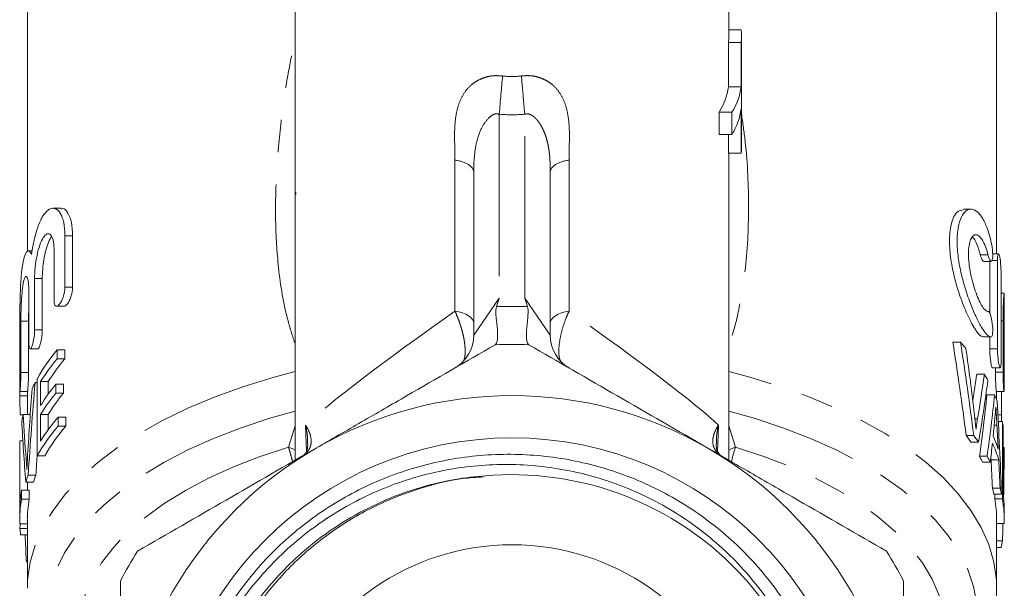
# Model space of a CAD drawing. Units: millimetres. Extents: x -25 to 580, y 23 to 310.
# Drawn here: x 338 to 377, y 271 to 293 of the extents above; entities that cross this region are included whole.
import ezdxf

# ---------------------------------------------------------------- set-up
doc = ezdxf.new("R2010")
doc.units = ezdxf.units.MM
doc.linetypes.add('PHANTOM', pattern=[12.7, 6.35, -1.27, 1.27, -1.27, 1.27, -1.27])

msp = doc.modelspace()

# ---------------------------------------------------------------- linework, layer by layer
at = {"color": 7, "linetype": 'Continuous', "lineweight": 15}
for p, q in [((348.966, 298.236), (348.966, 275.546)), ((365.966, 292.174), (365.966, 298.236)), ((338.466, 293.646), (338.466, 283.726)), ((376.466, 283.633), (376.466, 293.646)), ((366.451, 292.424), (365.966, 292.424)), ((365.951, 290.192), (365.951, 291.924)), ((366.451, 291.924), (365.951, 291.924)), ((366.451, 291.924), (366.451, 290.192)), ((366.466, 287.843), (366.466, 292.174)), ((366.451, 290.192), (365.951, 290.192)), ((365.59, 288.325), (365.59, 289.192)), ((366.09, 289.192), (365.59, 289.192)), ((366.09, 289.192), (366.09, 288.325)), ((366.451, 289.325), (366.451, 287.593)), ((366.09, 288.325), (365.59, 288.325)), ((365.951, 287.593), (365.951, 288.325)), ((366.451, 287.593), (365.951, 287.593)), ((365.966, 275.546), (365.966, 287.593)), ((355.966, 282.579), (355.966, 286.834)), ((358.966, 286.834), (358.966, 282.579)), ((348.987, 286.04), (348.988, 285.965)), ((339.775, 285.425), (339.474, 285.425)), ((375.463, 285.388), (375.163, 285.388)), ((339.941, 284.34), (339.941, 282.33)), ((340.241, 282.33), (340.241, 284.34)), ((338.657, 283.755), (338.508, 283.755)), ((339.511, 281.831), (339.511, 283.841)), ((375.954, 283.343), (376.254, 283.343)), ((376.195, 283.343), (376.195, 281.307)), ((376.536, 283.633), (376.311, 283.633)), ((376.495, 279.913), (376.495, 283.383)), ((338.751, 282.67), (338.751, 280.659)), ((339.051, 280.659), (339.051, 282.67)), ((376.639, 282.882), (376.639, 279.412)), ((338.526, 280.16), (338.526, 282.171)), ((355.966, 280.453), (355.966, 281.879)), ((358.966, 281.879), (358.966, 280.453)), ((376.763, 282.101), (376.639, 282.101)), ((376.766, 281.061), (376.766, 282.051)), ((338.172, 281.531), (338.172, 281.233)), ((339.614, 281.582), (339.913, 281.582)), ((338.213, 280.999), (338.213, 278.989)), ((338.513, 278.989), (338.513, 280.999)), ((376.717, 278.995), (376.717, 281.013)), ((338.169, 278.49), (338.169, 280.5)), ((375.944, 280.38), (376.243, 280.38)), ((376.195, 280.38), (376.195, 279.913)), ((376.762, 280.512), (376.762, 278.494)), ((338.577, 279.911), (338.877, 279.911)), ((339.633, 279.523), (339.633, 279.873)), ((339.633, 279.873), (339.933, 279.873)), ((339.933, 279.873), (339.933, 279.523)), ((375.049, 280.174), (374.749, 280.174)), ((339.633, 279.523), (339.933, 279.523)), ((376.307, 279.162), (376.608, 279.162)), ((376.417, 279.162), (376.417, 278.995)), ((338.857, 278.751), (338.857, 275.72)), ((375.987, 278.92), (375.687, 278.92)), ((338.772, 278.592), (338.857, 278.592)), ((338.988, 277.693), (338.988, 278.626)), ((338.988, 278.626), (339.288, 278.626)), ((339.288, 278.626), (339.288, 278.146)), ((339.578, 278.174), (339.578, 278.523)), ((339.578, 278.523), (339.878, 278.523)), ((339.878, 278.523), (339.878, 278.174)), ((338.172, 278.257), (338.172, 278.074)), ((338.175, 278.24), (338.475, 278.24)), ((338.466, 278.24), (338.466, 277.338)), ((339.578, 278.174), (339.878, 278.174)), ((376.387, 278.115), (376.087, 278.115)), ((376.456, 278.244), (376.756, 278.244)), ((376.466, 277.909), (376.466, 278.244)), ((376.661, 277.319), (376.661, 278.244)), ((338.206, 277.326), (338.297, 277.326)), ((338.3, 277.338), (338.58, 277.338)), ((338.988, 276.294), (338.988, 277.344)), ((338.988, 277.344), (339.288, 277.344)), ((339.288, 277.344), (339.288, 276.747)), ((339.671, 276.887), (339.671, 277.237)), ((339.671, 277.237), (339.971, 277.237)), ((339.971, 277.237), (339.971, 276.887)), ((339.671, 276.887), (339.971, 276.887)), ((376.693, 277.058), (376.528, 277.058)), ((376.693, 277.058), (376.693, 274.027)), ((376.727, 274.153), (376.727, 276.834)), ((375.569, 276.515), (375.269, 276.515)), ((338.166, 276.212), (338.166, 273.181)), ((338.167, 273.624), (338.167, 276.306)), ((338.167, 276.306), (338.291, 276.306)), ((375.758, 276.249), (375.458, 276.249)), ((376.762, 276.046), (376.727, 276.046)), ((338.857, 275.72), (339.157, 275.72)), ((376.093, 275.702), (375.793, 275.702)), ((376.249, 275.562), (376.234, 275.61)), ((376.217, 275.463), (375.917, 275.463)), ((376.549, 275.562), (376.249, 275.562)), ((338.501, 274.956), (338.801, 274.956)), ((338.407, 274.69), (338.707, 274.69)), ((338.467, 274.69), (338.467, 274.365)), ((376.599, 274.453), (376.299, 274.453)), ((338.239, 274.015), (338.239, 274.365)), ((338.239, 274.365), (338.539, 274.365)), ((338.539, 274.365), (338.539, 274.015)), ((376.657, 274.214), (376.357, 274.214)), ((376.393, 274.027), (376.393, 274.214)), ((338.239, 274.015), (338.539, 274.015)), ((376.693, 274.027), (376.393, 274.027)), ((376.766, 273.197), (376.766, 273.546)), ((338.168, 273.05), (338.466, 273.05)), ((338.466, 273.181), (338.466, 270.523)), ((376.466, 270.523), (376.466, 273.197)), ((376.764, 273.062), (376.466, 273.062)), ((338.177, 272.863), (338.466, 272.863)), ((338.199, 272.624), (338.466, 272.624)), ((376.697, 272.387), (376.466, 272.387)), ((376.644, 272.121), (376.466, 272.121)), ((338.426, 271.614), (338.466, 271.614))]:
    msp.add_line(p, q, dxfattribs=at)
at = {"color": 8, "linetype": 'PHANTOM', "lineweight": 0}
for p, q in [((356.966, 289.114), (356.966, 281.897)), ((357.966, 281.897), (357.966, 289.114)), ((355.229, 281.39), (355.229, 287.316)), ((359.703, 287.316), (359.703, 281.39)), ((339.941, 284.34), (340.241, 284.34)), ((376.127, 283.604), (375.827, 283.604)), ((376.495, 283.383), (376.29, 283.383)), ((338.751, 282.67), (339.051, 282.67)), ((339.941, 282.33), (340.241, 282.33)), ((355.966, 280.453), (356.966, 281.897)), ((357.966, 281.897), (358.966, 280.453)), ((338.213, 280.999), (338.513, 280.999)), ((338.751, 280.659), (339.051, 280.659)), ((376.717, 281.013), (376.639, 281.013)), ((376.495, 279.913), (376.195, 279.913)), ((338.213, 278.989), (338.513, 278.989)), ((376.717, 278.995), (376.417, 278.995)), ((338.172, 278.074), (338.466, 278.074)), ((375.716, 277.169), (375.615, 277.169)), ((376.661, 277.319), (376.514, 277.319)), ((348.705, 276.057), (348.966, 276.896)), ((349.404, 275.878), (349.374, 276.919)), ((365.558, 276.919), (365.528, 275.879)), ((365.966, 276.896), (366.227, 276.057)), ((376.478, 276.914), (376.37, 276.914)), ((338.419, 275.585), (338.468, 275.585))]:
    msp.add_line(p, q, dxfattribs=at)
at = {"color": 8, "linetype": 'PHANTOM', "lineweight": 0, "flags": 128}
for points in [[(355.229, 281.39), (355.382, 281.362), (355.524, 281.322), (355.652, 281.271), (355.761, 281.211), (355.849, 281.142), (355.913, 281.067), (355.953, 280.988), (355.966, 280.907)], [(358.966, 280.907), (358.979, 280.988), (359.019, 281.067), (359.083, 281.142), (359.171, 281.211), (359.28, 281.271), (359.408, 281.322), (359.55, 281.362), (359.703, 281.39)], [(348.966, 279.019), (348.137, 278.799), (346.954, 278.437), (345.828, 278.032), (344.763, 277.587), (343.766, 277.105), (342.842, 276.588), (341.996, 276.038), (341.232, 275.459), (340.555, 274.854), (339.968, 274.225), (339.475, 273.577), (339.077, 272.913), (338.777, 272.236), (338.577, 271.549), (338.478, 270.857), (338.466, 270.523)], [(376.466, 270.523), (376.454, 270.857), (376.355, 271.549), (376.155, 272.236), (375.855, 272.913), (375.457, 273.577), (374.963, 274.225), (374.377, 274.854), (373.7, 275.459), (372.936, 276.038), (372.09, 276.588), (371.166, 277.105), (370.169, 277.587), (369.104, 278.032), (367.977, 278.437), (366.795, 278.799), (365.966, 279.019)], [(348.966, 277.473), (347.976, 277.192), (346.843, 276.818), (345.769, 276.402), (344.76, 275.948), (343.821, 275.457), (342.957, 274.933), (342.174, 274.379), (341.476, 273.796), (340.866, 273.19), (340.348, 272.562), (339.925, 271.917), (339.599, 271.257), (339.372, 270.588), (339.245, 269.912), (339.219, 269.233), (339.294, 268.555), (339.47, 267.882), (339.745, 267.217), (340.118, 266.564), (340.588, 265.927), (340.974, 265.49)], [(373.95, 265.482), (374.344, 265.927), (374.813, 266.564), (375.187, 267.217), (375.462, 267.882), (375.638, 268.555), (375.713, 269.233), (375.687, 269.912), (375.56, 270.588), (375.333, 271.257), (375.007, 271.917), (374.584, 272.562), (374.066, 273.19), (373.456, 273.796), (372.758, 274.379), (371.974, 274.933), (371.111, 275.457), (370.172, 275.948), (369.163, 276.402), (368.089, 276.818), (366.956, 277.192), (365.966, 277.473)], [(348.705, 276.057), (347.598, 275.694), (346.551, 275.29), (345.57, 274.845), (344.662, 274.364), (343.83, 273.849), (343.082, 273.303), (342.421, 272.73), (341.851, 272.133), (341.375, 271.516), (340.997, 270.881), (340.719, 270.234), (340.542, 269.579), (340.468, 268.918), (340.497, 268.256), (340.629, 267.598), (340.863, 266.947), (341.197, 266.306), (341.275, 266.181)], [(348.966, 275.946), (348.87, 275.991), (348.705, 276.057)], [(366.227, 276.057), (366.062, 275.991), (365.966, 275.946)], [(373.466, 265.901), (373.734, 266.306), (374.069, 266.947), (374.303, 267.598), (374.434, 268.256), (374.463, 268.918), (374.389, 269.579), (374.213, 270.234), (373.935, 270.881), (373.557, 271.516), (373.081, 272.133), (372.511, 272.73), (371.85, 273.303), (371.101, 273.849), (370.27, 274.364), (369.361, 274.845), (368.381, 275.29), (367.334, 275.694), (366.227, 276.057)]]:
    msp.add_lwpolyline(points, dxfattribs=at)
at = {"color": 7, "linetype": 'Continuous', "lineweight": 15}
msp.add_circle((357.466, 262.729), 13.693, dxfattribs=at)
for centre, radius, start, end in [((364.334, 292.174), 2.131, 353.2642, 6.7358), ((363.831, 292.174), 2.135, 353.2682, 359.9931), ((363.515, 290.506), 2.456, 327.6383, 352.6379), ((364.015, 290.506), 2.456, 327.6383, 352.6379), ((364.015, 289.64), 2.456, 327.6383, 352.6379), ((364.331, 287.844), 2.135, 353.2682, 359.9931), ((354.466, 280.453), 1.5, 300, 359.9785), ((360.466, 280.453), 1.5, 180.1531, 240), ((345.154, 275.224), 7.217, 139.8949, 150.7408), ((357.466, 262.729), 17.359, 87.8355, 92.1645), ((368.695, 274.368), 8.607, 40.2547, 42.4211), ((345.304, 274.762), 7.405, 139.9784, 148.5417), ((345.604, 274.762), 7.405, 139.9784, 148.5417), ((370.479, 275.663), 6.399, 28.0895, 30.5996), ((344.107, 275.83), 6.008, 152.6284, 155.223), ((345.254, 273.863), 7.344, 140.6113, 148.5642), ((345.254, 273.513), 7.344, 140.6113, 148.5642), ((345.554, 273.513), 7.344, 140.6113, 148.5642), ((357.466, 262.729), 15.35, 60, 120), ((371.287, 276.046), 5.504, 19.275, 22.0758), ((343.154, 276.179), 4.991, 166.5696, 169.4374), ((345.338, 272.407), 7.446, 139.5583, 148.5257), ((345.187, 272.171), 7.257, 139.4711, 150.7208), ((345.487, 272.171), 7.257, 139.4711, 150.7208), ((371.893, 276.215), 4.873, 7.291, 9.9592), ((369.38, 272.122), 7.347, 34.1776, 36.7249), ((369.68, 272.122), 7.347, 34.1776, 36.7249), ((371.283, 274.298), 5.507, 17.7562, 23.6145), ((342.916, 276.212), 4.751, 178.8695, 180), ((357.466, 262.729), 15.35, 120, 180), ((357.466, 262.729), 15.35, 0, 60), ((371.281, 273.949), 5.509, 17.0275, 24.3519), ((370.388, 272.745), 6.161, 26.1765, 28.6782), ((370.688, 272.745), 6.161, 26.1765, 28.6782), ((343.551, 273.034), 5.404, 159.1599, 162.1502), ((343.851, 273.034), 5.404, 159.1599, 162.1502), ((357.466, 262.729), 12.25, 354.1544, 93.3977), ((371.41, 273.148), 5.06, 12.1675, 14.9525), ((371.71, 273.148), 5.06, 12.1675, 14.9525), ((342.973, 273.528), 4.807, 169.9733, 178.8485), ((371.988, 273.546), 4.778, 0.01, 7.2997), ((342.956, 273.18), 4.79, 169.961, 181.5522), ((343.261, 273.179), 4.796, 169.9641, 179.9811), ((371.663, 273.194), 4.803, 0.0267, 9.9854), ((371.976, 273.196), 4.789, 358.4047, 9.9967), ((342.962, 273.184), 4.796, 183.8325, 186.7011), ((357.466, 262.729), 9.5, 311.1698, 228.8302), ((371.805, 273.224), 4.963, 347.1566, 350.2893), ((357.466, 262.729), 17.35, 147.7822, 152.2178), ((357.466, 262.729), 17.35, 27.7822, 32.2178), ((343.537, 273.324), 5.389, 198.4904, 199.7846)]:
    msp.add_arc(centre, radius, start, end, dxfattribs=at)
at = {"color": 8, "linetype": 'PHANTOM', "lineweight": 0}
msp.add_arc((357.466, 262.729), 18.85, 88.1565, 91.8435, dxfattribs=at)
for centre, major_axis, ratio, start_param, end_param in [((357.466, 312.092), (0, 21.5), 0.395349, 3.098101, 3.185085), ((357.466, 312.092), (0, 23), 0.5, 3.098101, 3.185085), ((357.466, 282.185), (8.493, 5.799), 0.060277, 1.795952, 2.789286), ((357.466, 282.185), (8.493, -5.799), 0.060277, 0.352306, 1.34564)]:
    msp.add_ellipse(centre, major_axis=major_axis, ratio=ratio, start_param=start_param, end_param=end_param, dxfattribs=at)
at = {"color": 7, "linetype": 'Continuous', "lineweight": 15}
for centre, major_axis, ratio, start_param, end_param in [((357.466, 257.174), (0, 55.363), 0.343189, 5.069268, 5.140818), ((357.766, 257.174), (0, 55.363), 0.343189, 5.069268, 5.140818), ((357.766, 257.075), (0, 58.644), 0.323991, 5.065176, 5.112719), ((357.466, 290.123), (0, 39.521), 0.480758, 4.397317, 4.425003), ((357.766, 290.123), (0, 39.521), 0.480758, 4.378452, 4.425003), ((357.166, 265.193), (0, 58.521), 0.32467, 1.344081, 1.389342), ((357.166, 264.277), (0, 57.145), 0.332485, 1.317601, 1.38281), ((357.766, 288.507), (0, 38.145), 0.498093, 4.385241, 4.451721), ((357.466, 285.483), (0, 37.091), 0.512247, 4.445528, 4.512411), ((357.766, 285.483), (0, 37.091), 0.512247, 4.445528, 4.512411), ((357.766, 268.202), (0, 56.118), 0.338573, 4.819728, 4.885404), ((357.166, 282.036), (0, 39.644), 0.479269, 1.689579, 1.734234), ((357.766, 285.257), (0, 41.067), 0.462654, 4.497591, 4.514594), ((357.166, 280.467), (0, 36.363), 0.522508, 1.663713, 1.730345), ((357.766, 266.509), (0, 60.03), 0.316506, 4.870775, 4.886602), ((357.766, 285.232), (0, 40.947), 0.464011, 4.471491, 4.490485), ((357.766, 277.104), (0, 55.363), 0.343189, 4.657514, 4.693282), ((357.466, 264.277), (0, 57.145), 0.332485, 1.367498, 1.38281), ((357.466, 266.523), (0, 59.947), 0.316945, 4.845077, 4.863753), ((357.766, 266.523), (0, 59.947), 0.316945, 4.845077, 4.863753), ((357.166, 271.621), (0, 37.118), 0.511882, 1.532288, 1.537334), ((357.766, 277.104), (0, 55.363), 0.343189, 4.62709, 4.639324), ((357.166, 281.5), (0, 59.947), 0.316945, 1.719399, 1.736451)]:
    msp.add_ellipse(centre, major_axis=major_axis, ratio=ratio, start_param=start_param, end_param=end_param, dxfattribs=at)
at = {"color": 8, "linetype": 'PHANTOM', "lineweight": 0}
for points, knots in [([(348.966, 280.096), (348.868, 280.398), (348.556, 281.357), (348.292, 282.98), (348.175, 284.946), (348.219, 286.865), (348.398, 288.828), (348.643, 290.565), (348.877, 291.642), (348.966, 292.052)], [0, 0, 0, 0, 0.0847206, 0.2682156, 0.4242821, 0.5814101, 0.7410708, 0.9013545, 1, 1, 1, 1]), ([(355.229, 287.316), (355.228, 287.393), (355.226, 287.614), (355.217, 288.035), (355.21, 288.559), (355.263, 289.087), (355.38, 289.551), (355.572, 289.946), (355.817, 290.23), (356.067, 290.413), (356.273, 290.512), (356.458, 290.575), (356.637, 290.617), (356.85, 290.633), (357.011, 290.619), (357.096, 290.612)], [0, 0, 0, 0, 0.052907, 0.152469, 0.290418, 0.414268, 0.522459, 0.628502, 0.724922, 0.781096, 0.835302, 0.872159, 0.903423, 0.949025, 1, 1, 1, 1]), ([(357.835, 290.612), (357.879, 290.617), (357.964, 290.625), (358.088, 290.628), (358.205, 290.623), (358.331, 290.609), (358.474, 290.575), (358.658, 290.512), (358.865, 290.413), (359.115, 290.23), (359.359, 289.946), (359.551, 289.551), (359.669, 289.087), (359.722, 288.56), (359.715, 288.035), (359.706, 287.614), (359.704, 287.393), (359.703, 287.316)], [0, 0, 0, 0, 0.026244, 0.05099, 0.074399, 0.096658, 0.127893, 0.164773, 0.218957, 0.275143, 0.371534, 0.477588, 0.585746, 0.709608, 0.847545, 0.947147, 1, 1, 1, 1]), ([(357.835, 290.612), (357.855, 290.389), (357.876, 290.144), (357.92, 289.636), (357.943, 289.373), (357.966, 289.114)], [0, 0, 0, 0, 0.5, 0.5, 1, 1, 1, 1]), ([(355.966, 286.834), (355.966, 287.294), (356.001, 287.663), (356.122, 288.227), (356.201, 288.425), (356.359, 288.732), (356.438, 288.843), (356.579, 288.991), (356.63, 289.037), (356.758, 289.113), (356.833, 289.16), (356.966, 289.114)], [0, 0, 0, 0, 0.25, 0.25, 0.5, 0.5, 0.75, 0.75, 0.875, 0.875, 1, 1, 1, 1]), ([(358.966, 286.834), (358.965, 286.916), (358.964, 287.079), (358.955, 287.317), (358.937, 287.548), (358.908, 287.77), (358.867, 287.985), (358.812, 288.191), (358.742, 288.389), (358.657, 288.574), (358.562, 288.741), (358.461, 288.879), (358.359, 288.988), (358.257, 289.067), (358.156, 289.116), (358.057, 289.136), (357.996, 289.121), (357.966, 289.114)], [0, 0, 0, 0, 0.088471, 0.175098, 0.260006, 0.343329, 0.42521, 0.505798, 0.585249, 0.663726, 0.735792, 0.798413, 0.852044, 0.89741, 0.935712, 0.968922, 1, 1, 1, 1]), ([(366.441, 289.257), (366.494, 288.904), (366.68, 287.674), (366.772, 285.602), (366.693, 283.433), (366.419, 281.704), (366.203, 280.71), (365.999, 280.211), (365.966, 280.131)], [0, 0, 0, 0, 0.1101637, 0.3837067, 0.6563495, 0.8129677, 0.9698198, 1, 1, 1, 1]), ([(355.966, 286.834), (355.966, 286.942), (355.893, 287.051), (355.629, 287.224), (355.439, 287.287), (355.229, 287.316)], [0, 0, 0, 0, 0.5, 0.5, 1, 1, 1, 1]), ([(359.703, 287.316), (359.493, 287.287), (359.303, 287.224), (359.039, 287.051), (358.966, 286.942), (358.966, 286.834)], [0, 0, 0, 0, 0.5, 0.5, 1, 1, 1, 1]), ([(355.229, 281.39), (355.262, 281.317), (355.329, 281.171), (355.403, 280.971), (355.467, 280.778), (355.52, 280.592), (355.568, 280.386), (355.602, 280.193), (355.623, 280.015), (355.632, 279.847), (355.628, 279.7), (355.613, 279.577), (355.596, 279.514), (355.588, 279.483)], [0, 0, 0, 0, 0.110654, 0.224253, 0.282516, 0.380378, 0.480448, 0.56816, 0.65754, 0.748124, 0.840603, 0.922221, 1, 1, 1, 1]), ([(359.362, 279.447), (359.347, 279.487), (359.309, 279.588), (359.294, 279.856), (359.328, 280.226), (359.427, 280.673), (359.56, 281.073), (359.664, 281.304), (359.703, 281.39)], [0, 0, 0, 0, 0.112552, 0.279875, 0.475687, 0.659295, 0.874904, 1, 1, 1, 1]), ([(349.222, 275.694), (349.368, 275.778), (349.463, 275.882), (349.576, 276.093), (349.596, 276.201), (349.592, 276.413), (349.568, 276.517), (349.492, 276.721), (349.438, 276.821), (349.374, 276.919)], [0, 0, 0, 0, 0.25, 0.25, 0.5, 0.5, 0.75, 0.75, 1, 1, 1, 1]), ([(349.448, 276.188), (349.451, 276.233), (349.464, 276.472), (349.415, 276.719), (349.375, 276.915), (349.374, 276.919)], [0, 0, 0, 0, 0.188787, 0.984503, 1, 1, 1, 1]), ([(365.71, 275.694), (365.563, 275.778), (365.469, 275.882), (365.356, 276.093), (365.336, 276.201), (365.34, 276.413), (365.363, 276.517), (365.44, 276.721), (365.493, 276.821), (365.558, 276.919)], [0, 0, 0, 0, 0.25, 0.25, 0.5, 0.5, 0.75, 0.75, 1, 1, 1, 1]), ([(365.558, 276.919), (365.557, 276.915), (365.517, 276.719), (365.468, 276.473), (365.481, 276.234), (365.483, 276.189)], [0, 0, 0, 0, 0.015529, 0.812917, 1, 1, 1, 1]), ([(348.864, 275.487), (348.86, 275.5), (348.836, 275.601), (348.783, 275.796), (348.732, 275.966), (348.705, 276.057)], [0, 0, 0, 0, 0.066813, 0.495091, 1, 1, 1, 1]), ([(366.227, 276.057), (366.175, 275.889), (366.119, 275.707), (366.073, 275.503), (366.069, 275.486)], [0, 0, 0, 0, 0.919275, 1, 1, 1, 1])]:
    msp.add_open_spline(points, degree=3, knots=knots, dxfattribs=at)
msp.add_open_spline([(357.096, 290.612), (357.057, 290.16), (357.011, 289.637), (356.966, 289.114)], degree=3, dxfattribs=at)
at = {"color": 7, "linetype": 'Continuous', "lineweight": 15}
for points, knots in [([(338.631, 283.619), (338.664, 283.845), (338.704, 284.057), (338.8, 284.457), (338.856, 284.636), (338.979, 284.948), (339.047, 285.078), (339.19, 285.279), (339.266, 285.351), (339.415, 285.428), (339.491, 285.436), (339.632, 285.384), (339.699, 285.325), (339.784, 285.19), (339.81, 285.137), (339.855, 285.015), (339.875, 284.946), (339.924, 284.718), (339.941, 284.541), (339.941, 284.34)], [0, 0, 0, 0, 0.125, 0.125, 0.25, 0.25, 0.375, 0.375, 0.5, 0.5, 0.625, 0.625, 0.75, 0.75, 0.8125, 0.8125, 0.875, 0.875, 1, 1, 1, 1]), ([(340.241, 284.34), (340.231, 284.528), (340.211, 284.904), (340.062, 285.26), (339.906, 285.436), (339.801, 285.406), (339.775, 285.398)], [0, 0, 0, 0, 0.294101, 0.587704, 0.89459, 1, 1, 1, 1]), ([(375.163, 285.37), (375.076, 285.354), (374.891, 285.321), (374.684, 284.899), (374.598, 284.263), (374.644, 283.516), (374.795, 282.737), (375.029, 281.955), (375.317, 281.228), (375.612, 280.665), (375.823, 280.404), (375.916, 280.389), (375.944, 280.385)], [0, 0, 0, 0, 0.100867, 0.214678, 0.319464, 0.415501, 0.510129, 0.610567, 0.719836, 0.835248, 0.950337, 1, 1, 1, 1]), ([(376.257, 280.381), (376.212, 280.375), (376.161, 280.4), (376.045, 280.507), (375.981, 280.589), (375.846, 280.8), (375.774, 280.931), (375.627, 281.231), (375.552, 281.4), (375.404, 281.773), (375.333, 281.97), (375.199, 282.39), (375.138, 282.611), (375.034, 283.053), (374.991, 283.281), (374.934, 283.719), (374.918, 283.933), (374.918, 284.331), (374.933, 284.511), (374.99, 284.832), (375.032, 284.966), (375.136, 285.183), (375.198, 285.263), (375.331, 285.368), (375.404, 285.392), (375.551, 285.383), (375.627, 285.35), (375.773, 285.231), (375.845, 285.145), (375.981, 284.918), (376.044, 284.782), (376.159, 284.465), (376.212, 284.282), (376.257, 284.083)], [0, 0, 0, 0, 0.0625, 0.0625, 0.125, 0.125, 0.1875, 0.1875, 0.25, 0.25, 0.3125, 0.3125, 0.375, 0.375, 0.4375, 0.4375, 0.5, 0.5, 0.5625, 0.5625, 0.625, 0.625, 0.6875, 0.6875, 0.75, 0.75, 0.8125, 0.8125, 0.875, 0.875, 0.9375, 0.9375, 1, 1, 1, 1]), ([(339.511, 283.841), (339.511, 283.979), (339.498, 284.098), (339.45, 284.285), (339.415, 284.353), (339.334, 284.428), (339.287, 284.437), (339.19, 284.397), (339.14, 284.348), (339.043, 284.201), (338.996, 284.102), (338.912, 283.863), (338.876, 283.726), (338.814, 283.427), (338.791, 283.271), (338.759, 282.959), (338.751, 282.807), (338.751, 282.67)], [0, 0, 0, 0, 0.125, 0.125, 0.25, 0.25, 0.375, 0.375, 0.5, 0.5, 0.625, 0.625, 0.75, 0.75, 0.875, 0.875, 1, 1, 1, 1]), ([(339.051, 282.67), (339.054, 282.787), (339.06, 283.022), (339.11, 283.414), (339.187, 283.789), (339.293, 284.097), (339.378, 284.282), (339.423, 284.317), (339.425, 284.319)], [0, 0, 0, 0, 0.193085, 0.386096, 0.581274, 0.782234, 0.991052, 1, 1, 1, 1]), ([(376.127, 283.604), (376.096, 283.722), (376.063, 283.828), (375.99, 284.018), (375.95, 284.102), (375.87, 284.236), (375.827, 284.29), (375.743, 284.363), (375.701, 284.383), (375.618, 284.389), (375.579, 284.375), (375.507, 284.313), (375.474, 284.264), (375.42, 284.136), (375.398, 284.054), (375.368, 283.865), (375.36, 283.756), (375.36, 283.399), (375.392, 283.126), (375.501, 282.589), (375.577, 282.326), (375.7, 281.992), (375.742, 281.889), (375.827, 281.709), (375.868, 281.632), (375.95, 281.505), (375.989, 281.457), (376.062, 281.394), (376.096, 281.379), (376.127, 281.382)], [0, 0, 0, 0, 0.0625, 0.0625, 0.125, 0.125, 0.1875, 0.1875, 0.25, 0.25, 0.3125, 0.3125, 0.375, 0.375, 0.4375, 0.4375, 0.5, 0.5, 0.625, 0.625, 0.75, 0.75, 0.8125, 0.8125, 0.875, 0.875, 0.9375, 0.9375, 1, 1, 1, 1]), ([(375.506, 284.3), (375.511, 284.297), (375.573, 284.264), (375.69, 284.035), (375.785, 283.763), (375.826, 283.605), (375.827, 283.604)], [0, 0, 0, 0, 0.042055, 0.521688, 0.997041, 1, 1, 1, 1]), ([(338.169, 280.5), (338.169, 280.695), (338.169, 280.902), (338.173, 281.339), (338.175, 281.562), (338.183, 281.895), (338.186, 282.006), (338.194, 282.221), (338.198, 282.326), (338.209, 282.531), (338.216, 282.631), (338.231, 282.82), (338.24, 282.91), (338.269, 283.162), (338.294, 283.309), (338.351, 283.542), (338.384, 283.631), (338.453, 283.74), (338.491, 283.763), (338.563, 283.741), (338.599, 283.697), (338.631, 283.619)], [0, 0, 0, 0, 0.125, 0.125, 0.25, 0.25, 0.3125, 0.3125, 0.375, 0.375, 0.4375, 0.4375, 0.5, 0.5, 0.625, 0.625, 0.75, 0.75, 0.875, 0.875, 1, 1, 1, 1]), ([(376.257, 284.083), (376.284, 283.968), (376.303, 283.827), (376.316, 283.574), (376.311, 283.462), (376.279, 283.339), (376.253, 283.327), (376.191, 283.403), (376.156, 283.489), (376.127, 283.604)], [0, 0, 0, 0, 0.25, 0.25, 0.5, 0.5, 0.75, 0.75, 1, 1, 1, 1]), ([(375.827, 283.604), (375.833, 283.579), (375.854, 283.505), (375.89, 283.411), (375.928, 283.347), (375.947, 283.349), (375.954, 283.35)], [0, 0, 0, 0, 0.163519, 0.483144, 0.808283, 1, 1, 1, 1]), ([(376.495, 283.383), (376.495, 283.498), (376.504, 283.583), (376.535, 283.65), (376.555, 283.631), (376.592, 283.502), (376.609, 283.391), (376.632, 283.136), (376.639, 282.997), (376.639, 282.882)], [0, 0, 0, 0, 0.25, 0.25, 0.5, 0.5, 0.75, 0.75, 1, 1, 1, 1]), ([(338.526, 282.171), (338.526, 282.306), (338.519, 282.422), (338.497, 282.609), (338.48, 282.678), (338.442, 282.756), (338.42, 282.766), (338.375, 282.727), (338.353, 282.677), (338.312, 282.526), (338.294, 282.424), (338.263, 282.181), (338.25, 282.042), (338.231, 281.743), (338.224, 281.588), (338.215, 281.282), (338.213, 281.134), (338.213, 280.999)], [0, 0, 0, 0, 0.125, 0.125, 0.25, 0.25, 0.375, 0.375, 0.5, 0.5, 0.625, 0.625, 0.75, 0.75, 0.875, 0.875, 1, 1, 1, 1]), ([(355.966, 281.879), (355.966, 281.993), (355.967, 282.109), (355.967, 282.346), (355.966, 282.464), (355.966, 282.579)], [0, 0, 0, 0, 0.5, 0.5, 1, 1, 1, 1]), ([(358.966, 282.579), (358.966, 282.464), (358.965, 282.348), (358.965, 282.112), (358.966, 281.993), (358.966, 281.879)], [0, 0, 0, 0, 0.5, 0.5, 1, 1, 1, 1]), ([(339.941, 282.33), (339.941, 282.211), (339.913, 282.066), (339.828, 281.817), (339.772, 281.712), (339.664, 281.586), (339.612, 281.565), (339.534, 281.627), (339.511, 281.711), (339.511, 281.831)], [0, 0, 0, 0, 0.25, 0.25, 0.5, 0.5, 0.75, 0.75, 1, 1, 1, 1]), ([(339.913, 281.587), (339.927, 281.588), (339.962, 281.588), (340.03, 281.656), (340.107, 281.778), (340.176, 281.946), (340.224, 282.127), (340.24, 282.257), (340.241, 282.318), (340.241, 282.33)], [0, 0, 0, 0, 0.1103589, 0.2804916, 0.4595533, 0.6394614, 0.8094061, 0.9634276, 1, 1, 1, 1]), ([(356.859, 281.569), (356.894, 281.675), (356.929, 281.782), (356.963, 281.889), (356.964, 281.891), (356.965, 281.894), (356.966, 281.897)], [0, 0, 0, 0, 0.0003360553, 0.0003360553, 0.0003360553, 0.0003446188, 0.0003446188, 0.0003446188, 0.0003446188]), ([(358.072, 281.569), (358.037, 281.675), (358.003, 281.782), (357.969, 281.889), (357.968, 281.891), (357.967, 281.894), (357.966, 281.897)], [0, 0, 0, 0, 0.0003360553, 0.0003360553, 0.0003360553, 0.0003446188, 0.0003446188, 0.0003446188, 0.0003446188]), ([(376.717, 281.013), (376.719, 281.213), (376.723, 281.614), (376.745, 281.981), (376.765, 282.14), (376.763, 282.074), (376.763, 282.051)], [0, 0, 0, 0, 0.2853128, 0.5706056, 0.8563739, 1, 1, 1, 1]), ([(338.513, 280.999), (338.513, 281.119), (338.514, 281.303), (338.523, 281.504), (338.526, 281.574)], [0, 0, 0, 0, 0.654938, 1, 1, 1, 1]), ([(356.812, 280.076), (356.85, 280.098), (356.875, 280.151), (356.897, 280.277), (356.901, 280.326), (356.904, 280.438), (356.903, 280.501), (356.892, 280.705), (356.875, 280.864), (356.848, 281.119), (356.839, 281.206), (356.831, 281.387), (356.83, 281.48), (356.859, 281.569)], [0, 0, 0, 0, 0.25, 0.25, 0.375, 0.375, 0.5, 0.5, 0.75, 0.75, 0.875, 0.875, 1, 1, 1, 1]), ([(358.072, 281.569), (358.102, 281.48), (358.1, 281.387), (358.093, 281.206), (358.084, 281.119), (358.066, 280.948), (358.057, 280.865), (358.042, 280.71), (358.036, 280.637), (358.025, 280.432), (358.028, 280.319), (358.057, 280.15), (358.082, 280.098), (358.12, 280.076)], [0, 0, 0, 0, 0.125, 0.125, 0.25, 0.25, 0.375, 0.375, 0.5, 0.5, 0.75, 0.75, 1, 1, 1, 1]), ([(376.127, 281.382), (376.156, 281.385), (376.191, 281.336), (376.253, 281.16), (376.279, 281.032), (376.311, 280.77), (376.316, 280.635), (376.303, 280.441), (376.284, 280.384), (376.257, 280.381)], [0, 0, 0, 0, 0.25, 0.25, 0.5, 0.5, 0.75, 0.75, 1, 1, 1, 1]), ([(376.766, 281.061), (376.766, 281.06), (376.767, 281.048), (376.764, 280.902), (376.763, 280.696), (376.763, 280.548), (376.762, 280.512)], [0, 0, 0, 0, 0.02308, 0.443519, 0.864321, 1, 1, 1, 1]), ([(338.751, 280.659), (338.751, 280.544), (338.736, 280.403), (338.691, 280.153), (338.66, 280.043), (338.602, 279.914), (338.575, 279.894), (338.536, 279.96), (338.526, 280.045), (338.526, 280.16)], [0, 0, 0, 0, 0.25, 0.25, 0.5, 0.5, 0.75, 0.75, 1, 1, 1, 1]), ([(338.877, 279.915), (338.886, 279.917), (338.906, 279.922), (338.942, 279.998), (338.981, 280.12), (339.016, 280.279), (339.041, 280.452), (339.05, 280.581), (339.051, 280.645), (339.051, 280.659)], [0, 0, 0, 0, 0.134929, 0.298532, 0.464661, 0.631026, 0.794641, 0.953606, 1, 1, 1, 1]), ([(349.791, 276.022), (350.382, 276.364), (350.979, 276.708), (352.162, 277.391), (352.751, 277.731), (354.506, 278.744), (355.663, 279.412), (356.81, 280.075)], [0, 0, 0, 0, 0.25, 0.25, 0.5, 0.5, 1, 1, 1, 1]), ([(358.121, 280.075), (359.274, 279.409), (360.433, 278.74), (362.772, 277.39), (363.951, 276.709), (365.141, 276.022)], [0, 0, 0, 0, 0.5, 0.5, 1, 1, 1, 1]), ([(376.195, 279.913), (376.196, 279.862), (376.198, 279.76), (376.212, 279.589), (376.232, 279.428), (376.257, 279.291), (376.281, 279.199), (376.299, 279.157), (376.306, 279.165), (376.307, 279.167)], [0, 0, 0, 0, 0.158426, 0.316813, 0.476298, 0.637865, 0.80095, 0.964302, 1, 1, 1, 1]), ([(376.639, 279.412), (376.639, 279.297), (376.632, 279.212), (376.609, 279.145), (376.592, 279.164), (376.555, 279.294), (376.535, 279.405), (376.504, 279.659), (376.495, 279.798), (376.495, 279.913)], [0, 0, 0, 0, 0.25, 0.25, 0.5, 0.5, 0.75, 0.75, 1, 1, 1, 1]), ([(338.213, 278.989), (338.213, 278.938), (338.212, 278.835), (338.206, 278.663), (338.198, 278.502), (338.189, 278.365), (338.182, 278.276), (338.177, 278.235), (338.175, 278.244), (338.175, 278.245)], [0, 0, 0, 0, 0.160719, 0.321429, 0.482355, 0.643611, 0.804993, 0.966268, 1, 1, 1, 1]), ([(338.475, 278.243), (338.477, 278.246), (338.48, 278.253), (338.487, 278.332), (338.495, 278.454), (338.504, 278.61), (338.51, 278.78), (338.513, 278.909), (338.513, 278.974), (338.513, 278.989)], [0, 0, 0, 0, 0.14413, 0.305098, 0.46623, 0.627517, 0.788776, 0.949759, 1, 1, 1, 1]), ([(376.417, 278.995), (376.417, 278.944), (376.418, 278.841), (376.424, 278.668), (376.432, 278.506), (376.441, 278.369), (376.449, 278.279), (376.454, 278.239), (376.456, 278.247), (376.456, 278.249)], [0, 0, 0, 0, 0.160702, 0.321397, 0.482313, 0.643573, 0.804968, 0.966255, 1, 1, 1, 1]), ([(376.762, 278.494), (376.762, 278.38), (376.762, 278.295), (376.757, 278.227), (376.752, 278.246), (376.74, 278.376), (376.733, 278.487), (376.721, 278.742), (376.717, 278.88), (376.717, 278.995)], [0, 0, 0, 0, 0.25, 0.25, 0.5, 0.5, 0.75, 0.75, 1, 1, 1, 1]), ([(338.172, 278.257), (338.172, 278.257), (338.171, 278.263), (338.17, 278.325), (338.169, 278.412), (338.169, 278.475), (338.169, 278.49)], [0, 0, 0, 0, 0.027624, 0.447578, 0.867453, 1, 1, 1, 1]), ([(338.172, 278.074), (338.172, 278.023), (338.173, 277.92), (338.175, 277.748), (338.179, 277.586), (338.186, 277.45), (338.195, 277.361), (338.202, 277.32), (338.206, 277.329), (338.206, 277.33)], [0, 0, 0, 0, 0.1609369, 0.3218737, 0.4828154, 0.6437998, 0.8049136, 0.9662437, 1, 1, 1, 1]), ([(376.395, 277.187), (376.402, 277.263), (376.409, 277.338), (376.416, 277.413), (376.42, 277.451), (376.423, 277.489), (376.426, 277.526), (376.43, 277.564), (376.433, 277.602), (376.436, 277.64)], [0, 0, 0, 0, 0.0003391805, 0.0003391805, 0.0003391805, 0.0005087715, 0.0005087715, 0.0005087715, 0.0006783627, 0.0006783627, 0.0006783627, 0.0006783627]), ([(376.436, 277.64), (376.443, 277.519), (376.451, 277.398), (376.458, 277.277), (376.461, 277.217), (376.465, 277.156), (376.468, 277.096), (376.472, 277.035), (376.475, 276.975), (376.478, 276.914)], [0, 0, 0, 0, 0.0003711951, 0.0003711951, 0.0003711951, 0.0005567931, 0.0005567931, 0.0005567931, 0.0007423904, 0.0007423904, 0.0007423904, 0.0007423904]), ([(375.657, 276.763), (375.648, 276.858), (375.639, 276.954), (375.629, 277.049), (375.623, 277.097), (375.618, 277.145), (375.613, 277.193), (375.607, 277.241), (375.601, 277.289), (375.596, 277.338)], [0, 0, 0, 0, 0.0002964485, 0.0002964485, 0.0002964485, 0.0004448492, 0.0004448492, 0.0004448492, 0.0005933007, 0.0005933007, 0.0005933007, 0.0005933007]), ([(375.716, 277.169), (375.706, 277.104), (375.695, 277.038), (375.685, 276.971), (375.68, 276.937), (375.675, 276.902), (375.671, 276.868), (375.666, 276.833), (375.662, 276.798), (375.657, 276.763)], [0, 0, 0, 0, 0.0002960673, 0.0002960673, 0.0002960673, 0.0004442435, 0.0004442435, 0.0004442435, 0.0005924598, 0.0005924598, 0.0005924598, 0.0005924598]), ([(376.653, 277.058), (376.654, 277.075), (376.659, 277.147), (376.661, 277.238), (376.661, 277.303), (376.661, 277.319)], [0, 0, 0, 0, 0.186363, 0.804875, 1, 1, 1, 1]), ([(342.787, 271.979), (343.937, 272.643), (345.094, 273.311), (347.427, 274.658), (348.603, 275.337), (349.791, 276.022)], [0, 0, 0, 0, 0.5, 0.5, 1, 1, 1, 1]), ([(349.459, 276.187), (349.457, 276.124), (349.453, 275.992), (349.409, 275.876), (349.361, 275.804), (349.296, 275.736), (349.231, 275.701), (349.216, 275.694)], [0, 0, 0, 0, 0.228572, 0.482553, 0.752411, 0.943591, 1, 1, 1, 1]), ([(365.141, 276.022), (365.731, 275.681), (366.326, 275.338), (367.507, 274.656), (368.094, 274.317), (369.845, 273.306), (370.999, 272.64), (372.144, 271.979)], [0, 0, 0, 0, 0.25, 0.25, 0.5, 0.5, 1, 1, 1, 1]), ([(365.698, 275.704), (365.68, 275.715), (365.619, 275.751), (365.563, 275.813), (365.519, 275.887), (365.477, 275.998), (365.475, 276.128), (365.474, 276.189)], [0, 0, 0, 0, 0.080897, 0.271923, 0.521736, 0.778018, 1, 1, 1, 1]), ([(338.478, 275.754), (338.472, 275.658), (338.467, 275.562), (338.462, 275.466), (338.459, 275.418), (338.457, 275.371), (338.455, 275.323), (338.452, 275.276), (338.45, 275.228), (338.448, 275.181)], [0, 0, 0, 0, 0.0002949778, 0.0002949778, 0.0002949778, 0.0004426048, 0.0004426048, 0.0004426048, 0.0005902703, 0.0005902703, 0.0005902703, 0.0005902703]), ([(356.74, 274.957), (356.335, 274.937), (355.932, 274.898), (355.131, 274.778), (354.733, 274.698), (353.563, 274.404), (352.811, 274.133), (351.722, 273.617), (351.364, 273.426), (350.671, 273.01), (350.337, 272.786), (349.373, 272.071), (348.779, 271.534), (347.964, 270.635), (347.706, 270.322), (347.228, 269.677), (346.782, 269.012), (346.403, 268.307), (346.056, 267.581), (345.899, 267.206), (345.487, 266.068), (345.29, 265.292), (345.106, 264.105), (345.064, 263.705), (345.019, 262.896), (345.016, 262.492), (345.065, 261.289), (345.175, 260.497), (345.454, 259.323), (345.567, 258.932), (345.829, 258.169), (345.978, 257.797), (346.475, 256.704), (346.875, 256.01), (347.816, 254.692), (348.345, 254.085), (349.215, 253.26), (349.519, 252.998), (350.153, 252.503), (350.485, 252.268), (351.506, 251.619), (352.219, 251.256), (353.337, 250.815), (353.718, 250.686), (354.496, 250.462), (354.889, 250.37), (356.073, 250.15), (356.869, 250.078), (358.076, 250.086), (358.482, 250.108), (359.285, 250.19), (359.681, 250.25), (360.858, 250.485), (361.625, 250.715), (362.749, 251.173), (363.116, 251.344), (363.828, 251.716), (364.518, 252.12), (365.168, 252.588), (365.798, 253.087), (366.104, 253.355), (366.977, 254.195), (367.498, 254.802), (368.191, 255.782), (368.408, 256.12), (368.81, 256.821), (368.996, 257.182), (369.495, 258.278), (369.756, 259.031), (370.041, 260.197), (370.118, 260.591), (370.235, 261.391), (370.275, 261.794), (370.337, 262.995), (370.303, 263.792), (370.088, 265.378), (369.903, 266.174), (369.395, 267.695), (369.073, 268.427), (368.485, 269.481), (368.27, 269.826), (367.813, 270.491), (367.57, 270.81), (366.801, 271.731), (366.234, 272.296), (365.299, 273.067), (364.974, 273.31), (364.309, 273.761), (363.627, 274.179), (362.909, 274.533), (362.173, 274.853), (361.795, 274.998), (360.643, 275.377), (359.862, 275.555), (358.675, 275.714), (358.277, 275.749), (357.474, 275.782), (357.068, 275.78), (355.859, 275.718), (355.068, 275.603), (353.903, 275.324), (353.518, 275.212), (352.756, 274.953), (352.378, 274.805), (351.27, 274.31), (350.562, 273.911), (349.233, 272.99), (348.61, 272.467), (347.474, 271.318), (346.958, 270.688), (346.051, 269.346), (345.661, 268.636), (345.017, 267.151), (344.764, 266.381), (344.494, 265.195), (344.422, 264.797), (344.316, 263.996), (344.281, 263.591), (344.234, 262.379), (344.277, 261.58), (344.449, 260.392), (344.525, 259.999), (344.714, 259.216), (344.828, 258.825), (345.091, 258.061), (345.24, 257.685), (345.491, 257.132), (345.58, 256.95), (345.766, 256.59), (345.863, 256.412), (345.993, 256.195), (346.02, 256.152), (346.06, 256.088), (346.074, 256.067), (346.096, 256.036), (346.103, 256.025), (346.113, 256.013), (346.115, 256.011), (346.119, 256.007), (346.122, 256.005), (346.121, 256.013), (346.118, 256.019), (346.097, 256.07), (346.073, 256.115), (346.028, 256.206), (346.005, 256.251), (345.89, 256.476), (345.801, 256.658), (345.544, 257.209), (345.388, 257.582), (344.972, 258.72), (344.761, 259.509), (344.492, 261.093), (344.431, 261.891), (344.449, 263.096), (344.474, 263.501), (344.561, 264.306), (344.624, 264.703), (344.865, 265.881), (345.097, 266.647), (345.554, 267.767), (345.726, 268.137), (346.099, 268.851), (346.301, 269.197), (346.953, 270.205), (347.449, 270.836), (348.568, 272.009), (349.177, 272.536), (350.153, 273.234), (350.49, 273.451), (351.186, 273.855), (351.547, 274.043), (352.648, 274.55), (353.404, 274.815), (354.57, 275.104), (354.965, 275.182), (355.765, 275.301), (356.169, 275.342), (357.374, 275.404), (358.174, 275.369), (359.367, 275.203), (359.766, 275.128), (360.554, 274.94), (360.94, 274.827), (362.078, 274.438), (362.807, 274.107), (363.857, 273.503), (364.2, 273.283), (364.856, 272.815), (365.485, 272.319), (366.064, 271.765), (366.617, 271.182), (366.881, 270.875), (367.628, 269.916), (368.057, 269.238), (368.598, 268.166), (368.762, 267.799), (369.053, 267.046), (369.182, 266.659), (369.506, 265.495), (369.644, 264.707), (369.767, 263.104), (369.751, 262.287), (369.652, 261.481)], [0, 0, 0, 0, 0.007813, 0.007813, 0.015625, 0.015625, 0.03125, 0.03125, 0.039063, 0.039063, 0.046875, 0.046875, 0.0625, 0.0625, 0.070313, 0.070313, 0.078125, 0.085938, 0.085938, 0.09375, 0.09375, 0.109375, 0.109375, 0.117188, 0.117188, 0.125, 0.125, 0.140625, 0.140625, 0.148438, 0.148438, 0.15625, 0.15625, 0.171875, 0.171875, 0.1875, 0.1875, 0.195313, 0.195313, 0.203125, 0.203125, 0.21875, 0.21875, 0.226563, 0.226563, 0.234375, 0.234375, 0.25, 0.25, 0.257813, 0.257813, 0.265625, 0.265625, 0.28125, 0.28125, 0.289063, 0.289063, 0.296875, 0.304688, 0.304688, 0.3125, 0.3125, 0.328125, 0.328125, 0.335938, 0.335938, 0.34375, 0.34375, 0.359375, 0.359375, 0.367188, 0.367188, 0.375, 0.375, 0.390625, 0.390625, 0.40625, 0.40625, 0.421875, 0.421875, 0.429688, 0.429688, 0.4375, 0.4375, 0.453125, 0.453125, 0.460938, 0.460938, 0.46875, 0.476563, 0.476563, 0.484375, 0.484375, 0.5, 0.5, 0.507813, 0.507813, 0.515625, 0.515625, 0.53125, 0.53125, 0.539063, 0.539063, 0.546875, 0.546875, 0.5625, 0.5625, 0.578125, 0.578125, 0.59375, 0.59375, 0.609375, 0.609375, 0.625, 0.625, 0.632813, 0.632813, 0.640625, 0.640625, 0.65625, 0.65625, 0.664063, 0.664063, 0.671875, 0.671875, 0.679688, 0.679688, 0.683594, 0.683594, 0.6875, 0.6875, 0.688477, 0.688477, 0.688965, 0.688965, 0.689209, 0.689209, 0.68927, 0.68927, 0.689331, 0.689331, 0.689453, 0.689453, 0.69043, 0.69043, 0.691406, 0.691406, 0.695313, 0.695313, 0.703125, 0.703125, 0.71875, 0.71875, 0.734375, 0.734375, 0.742188, 0.742188, 0.75, 0.75, 0.765625, 0.765625, 0.773438, 0.773438, 0.78125, 0.78125, 0.796875, 0.796875, 0.8125, 0.8125, 0.820313, 0.820313, 0.828125, 0.828125, 0.84375, 0.84375, 0.851563, 0.851563, 0.859375, 0.859375, 0.875, 0.875, 0.882813, 0.882813, 0.890625, 0.890625, 0.90625, 0.90625, 0.914063, 0.914063, 0.921875, 0.929688, 0.929688, 0.9375, 0.9375, 0.953125, 0.953125, 0.960938, 0.960938, 0.96875, 0.96875, 0.984375, 0.984375, 1, 1, 1, 1]), ([(338.448, 275.181), (338.444, 275.251), (338.439, 275.32), (338.434, 275.387), (338.432, 275.421), (338.429, 275.454), (338.427, 275.487), (338.424, 275.52), (338.422, 275.553), (338.419, 275.585)], [0, 0, 0, 0, 0.0002952163, 0.0002952163, 0.0002952163, 0.0004429811, 0.0004429811, 0.0004429811, 0.0005907906, 0.0005907906, 0.0005907906, 0.0005907906]), ([(369.652, 261.481), (369.547, 260.79), (369.335, 259.406), (368.578, 257.443), (367.528, 255.637), (366.217, 254.079), (364.708, 252.785), (363.059, 251.774), (361.28, 251.035), (359.408, 250.583), (357.48, 250.428), (355.552, 250.578), (353.679, 251.026), (351.898, 251.761), (350.247, 252.768), (348.775, 254.024), (347.524, 255.487), (346.514, 257.128), (345.771, 258.914), (345.318, 260.794), (345.166, 262.714), (345.314, 264.635), (345.762, 266.516), (346.501, 268.304), (347.507, 269.947), (348.755, 271.414), (350.224, 272.671), (351.872, 273.687), (353.652, 274.411), (355.159, 274.819), (356.069, 274.873), (356.343, 274.89)], [0, 0, 0, 0, 0.037828, 0.075785, 0.113319, 0.150747, 0.185728, 0.22071, 0.25526, 0.28981, 0.324792, 0.359773, 0.394324, 0.428874, 0.463856, 0.498837, 0.533387, 0.567938, 0.602919, 0.637901, 0.672451, 0.707002, 0.741983, 0.776965, 0.811515, 0.846065, 0.881047, 0.916028, 0.950579, 0.985129, 1, 1, 1, 1]), ([(342.116, 262.729), (342.116, 263.41), (342.116, 264.092), (342.116, 265.46), (342.116, 266.146), (342.116, 268.177), (342.116, 269.505), (342.116, 270.816)], [0, 0, 0, 0, 0.25, 0.25, 0.5, 0.5, 1, 1, 1, 1]), ([(372.816, 262.729), (372.816, 263.41), (372.816, 264.092), (372.816, 265.46), (372.816, 266.146), (372.816, 268.177), (372.816, 269.505), (372.816, 270.816)], [0, 0, 0, 0, 0.25, 0.25, 0.5, 0.5, 1, 1, 1, 1]), ([(373.921, 265.312), (374.006, 265.388), (374.318, 265.669), (374.778, 266.188), (375.293, 266.862), (375.714, 267.56), (376.043, 268.272), (376.282, 268.994), (376.42, 269.718), (376.477, 270.238), (376.462, 270.514), (376.46, 270.549)], [0, 0, 0, 0, 0.052015, 0.191014, 0.328638, 0.464234, 0.597303, 0.727668, 0.855554, 0.981549, 1, 1, 1, 1])]:
    msp.add_open_spline(points, degree=3, knots=knots, dxfattribs=at)
for points in [[(356.81, 280.075), (356.811, 280.075), (356.812, 280.076), (356.812, 280.076)], [(358.12, 280.076), (358.12, 280.076), (358.121, 280.075), (358.121, 280.075)]]:
    msp.add_open_spline(points, degree=3, dxfattribs=at)

doc.saveas('drawing.dxf')
